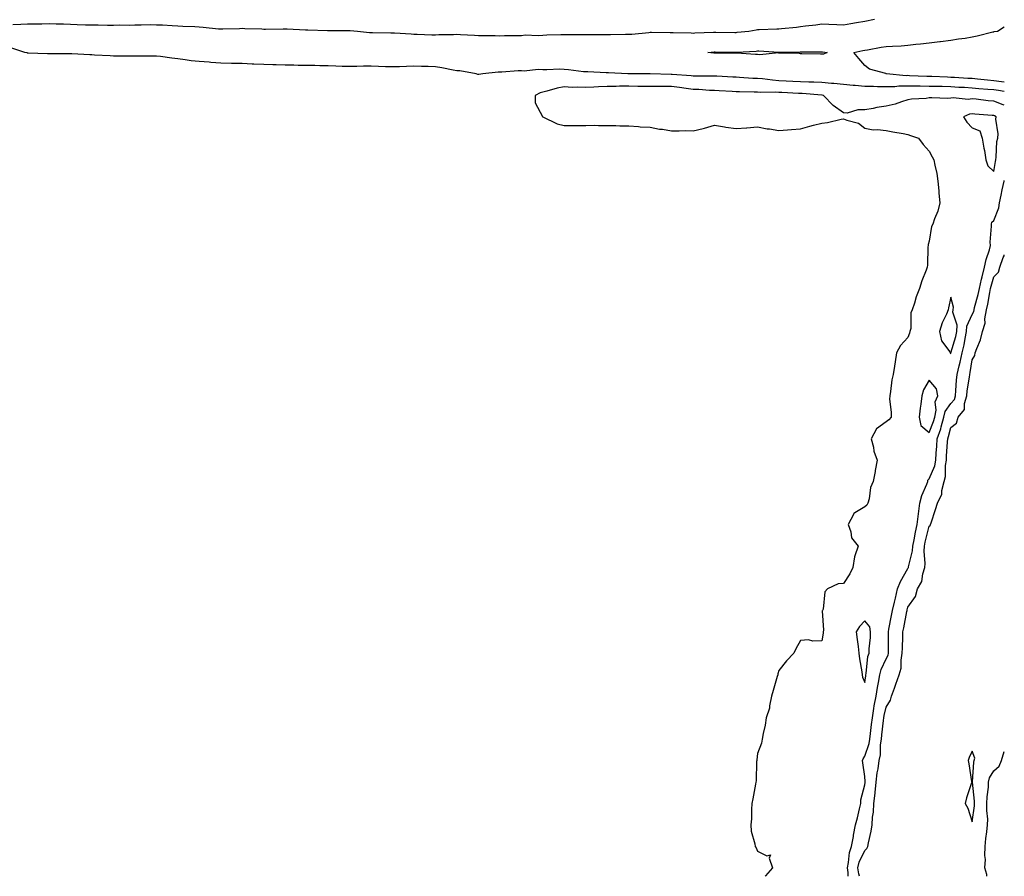
# Model space of a CAD drawing. Units: inches. Extents: x 976403 to 979043, y 7366538 to 7369178.
# Drawn here: x 978584 to 979043, y 7366538 to 7366937 of the extents above; entities that cross this region are included whole.
import ezdxf

# ---------------------------------------------------------------- set-up
doc = ezdxf.new("R2010")
doc.units = ezdxf.units.IN
doc.header["$MEASUREMENT"] = 0
doc.layers.add('Contour_97647366', color=7, linetype='Continuous', true_color=0xd43c9b)

msp = doc.modelspace()

# ---------------------------------------------------------------- linework, layer by layer
at = {"layer": 'Contour_97647366'}
for points in [[(978581.13, 7366935, 3319), (978584.86, 7366935.12, 3319), (978588.05, 7366935.2, 3319), (978591.4, 7366935.27, 3319), (978594.66, 7366935.31, 3319), (978598.05, 7366935.38, 3319), (978601.42, 7366935.29, 3319), (978604.78, 7366935.19, 3319), (978608.05, 7366935.1, 3319), (978611.12, 7366934.99, 3319), (978615.11, 7366934.86, 3319), (978618.05, 7366934.75, 3319), (978620.87, 7366934.75, 3319), (978625.33, 7366934.64, 3319), (978628.05, 7366934.64, 3319), (978630.9, 7366934.77, 3319), (978635.32, 7366934.66, 3319), (978638.05, 7366934.8, 3319), (978640.91, 7366934.78, 3319), (978645.09, 7366934.88, 3319), (978648.05, 7366934.86, 3319), (978650.86, 7366934.74, 3319), (978655.44, 7366934.53, 3319), (978658.05, 7366934.41, 3319), (978660.35, 7366934.23, 3319), (978665.99, 7366933.98, 3319), (978668.05, 7366933.82, 3319), (978669.78, 7366933.65, 3319), (978676.98, 7366933, 3319), (978678.05, 7366932.89, 3319), (978679.04, 7366932.91, 3319), (978686.82, 7366933.15, 3319), (978688.05, 7366933.17, 3319), (978689.27, 7366933.14, 3319), (978697.11, 7366932.86, 3319), (978698.05, 7366932.83, 3319), (978698.95, 7366932.82, 3319), (978707.08, 7366932.88, 3319), (978708.05, 7366932.87, 3319), (978709, 7366932.86, 3319), (978717.53, 7366932.43, 3319), (978718.05, 7366932.43, 3319), (978718.56, 7366932.43, 3319), (978727.81, 7366932.17, 3319), (978728.05, 7366932.17, 3319), (978728.27, 7366932.15, 3319), (978737.8, 7366932.18, 3319), (978738.05, 7366932.16, 3319), (978738.28, 7366932.15, 3319), (978741.8, 7366931.92, 3319), (978747.37, 7366931.23, 3319), (978748.05, 7366931.21, 3319), (978748.75, 7366931.21, 3319), (978757.19, 7366931.06, 3319), (978758.05, 7366931.07, 3319), (978758.93, 7366931.04, 3319), (978766.66, 7366930.53, 3319), (978768.05, 7366930.49, 3319), (978769.51, 7366930.47, 3319), (978776.34, 7366930.21, 3319), (978778.05, 7366930.19, 3319), (978779.69, 7366930.27, 3319), (978786.49, 7366930.35, 3319), (978788.05, 7366930.43, 3319), (978789.65, 7366930.32, 3319), (978796.17, 7366930.04, 3319), (978798.05, 7366929.9, 3319), (978800.11, 7366929.86, 3319), (978805.9, 7366929.78, 3319), (978808.05, 7366929.74, 3319), (978810.18, 7366929.79, 3319), (978815.98, 7366929.85, 3319), (978818.05, 7366929.9, 3319), (978819.81, 7366930.16, 3319), (978825.95, 7366929.82, 3319), (978828.05, 7366930.03, 3319), (978829.88, 7366930.1, 3319), (978836.4, 7366930.27, 3319), (978838.05, 7366930.33, 3319), (978839.62, 7366930.35, 3319), (978846.36, 7366930.23, 3319), (978848.05, 7366930.25, 3319), (978849.71, 7366930.26, 3319), (978856.48, 7366930.34, 3319), (978858.05, 7366930.35, 3319), (978859.61, 7366930.36, 3319), (978866.55, 7366930.41, 3319), (978868.05, 7366930.42, 3319), (978869.48, 7366930.49, 3319), (978877.41, 7366931.27, 3319), (978878.05, 7366931.31, 3319), (978878.67, 7366931.31, 3319), (978887.39, 7366931.25, 3319), (978888.05, 7366931.26, 3319), (978888.72, 7366931.24, 3319), (978897.14, 7366931.01, 3319), (978898.05, 7366930.99, 3319), (978898.92, 7366931.05, 3319), (978907.51, 7366931.38, 3319), (978908.05, 7366931.41, 3319), (978908.57, 7366931.41, 3319), (978917.43, 7366931.3, 3319), (978918.05, 7366931.3, 3319), (978918.63, 7366931.34, 3319), (978923.99, 7366931.92, 3319), (978927.44, 7366932.53, 3319), (978928.05, 7366932.63, 3319), (978928.82, 7366932.69, 3319), (978937.05, 7366932.92, 3319), (978938.05, 7366933.01, 3319), (978939.28, 7366933.15, 3319), (978946.21, 7366933.76, 3319), (978948.05, 7366933.99, 3319), (978950.41, 7366934.28, 3319), (978955.14, 7366934.83, 3319), (978958.05, 7366935.19, 3319), (978961.2, 7366935.07, 3319), (978965.07, 7366934.9, 3319), (978968.05, 7366934.79, 3319), (978971.5, 7366935.36, 3319), (978974.09, 7366935.88, 3319), (978978.05, 7366936.5, 3319), (978982.54, 7366937.43, 3319)], [(979043, 7366908.09, 3318), (979041.73, 7366908.24, 3318), (979038.05, 7366908.75, 3318), (979035.14, 7366909.01, 3318), (979030.44, 7366909.52, 3318), (979028.05, 7366909.75, 3318), (979025.99, 7366909.86, 3318), (979019.75, 7366910.22, 3318), (979018.05, 7366910.32, 3318), (979016.49, 7366910.36, 3318), (979009.28, 7366910.69, 3318), (979008.05, 7366910.73, 3318), (979006.87, 7366910.74, 3318), (978998.86, 7366911.11, 3318), (978998.05, 7366911.12, 3318), (978997.24, 7366911.11, 3318), (978988.19, 7366911.92, 3318), (978988.11, 7366911.98, 3318), (978988.05, 7366912.01, 3318), (978987.89, 7366912.08, 3318), (978980.23, 7366914.1, 3318), (978978.05, 7366915.8, 3318), (978975.24, 7366919.11, 3318), (978972.86, 7366921.92, 3318), (978977.18, 7366922.79, 3318), (978978.05, 7366922.93, 3318), (978979.24, 7366923.11, 3318), (978985.65, 7366924.32, 3318), (978988.05, 7366924.66, 3318), (978990.98, 7366924.85, 3318), (978994.92, 7366925.04, 3318), (978998.05, 7366925.25, 3318), (979001.86, 7366925.73, 3318), (979004.03, 7366925.94, 3318), (979008.05, 7366926.48, 3318), (979012.92, 7366927.05, 3318), (979013.22, 7366927.09, 3318), (979018.05, 7366927.65, 3318), (979021.72, 7366928.24, 3318), (979024.76, 7366928.63, 3318), (979028.05, 7366929.13, 3318), (979030.29, 7366929.68, 3318), (979037.59, 7366931.46, 3318), (979038.05, 7366931.57, 3318), (979038.35, 7366931.62, 3318), (979039.77, 7366931.92, 3318), (979043, 7366933.93, 3318)], [(979043, 7366903.69, 3319), (979040.28, 7366904.14, 3319), (979038.05, 7366904.45, 3319), (979035.27, 7366904.71, 3319), (979031.16, 7366905.02, 3319), (979028.05, 7366905.32, 3319), (979024.46, 7366905.52, 3319), (979021.79, 7366905.66, 3319), (979018.05, 7366905.87, 3319), (979013.99, 7366905.99, 3319), (979012.14, 7366906.01, 3319), (979008.05, 7366906.12, 3319), (979003.78, 7366906.19, 3319), (979002.3, 7366906.16, 3319), (978998.05, 7366906.23, 3319), (978993.8, 7366906.17, 3319), (978992.08, 7366905.95, 3319), (978988.05, 7366905.88, 3319), (978983.99, 7366905.98, 3319), (978982.15, 7366906.02, 3319), (978978.05, 7366906.12, 3319), (978973.48, 7366906.49, 3319), (978972.67, 7366906.54, 3319), (978968.05, 7366906.92, 3319), (978963.55, 7366907.42, 3319), (978962.47, 7366907.49, 3319), (978958.05, 7366907.94, 3319), (978954.23, 7366908.1, 3319), (978951.88, 7366908.09, 3319), (978948.05, 7366908.23, 3319), (978944.54, 7366908.41, 3319), (978941.37, 7366908.6, 3319), (978938.05, 7366908.77, 3319), (978935.07, 7366908.94, 3319), (978930.4, 7366909.56, 3319), (978928.05, 7366909.72, 3319), (978925.94, 7366909.81, 3319), (978919.65, 7366910.32, 3319), (978918.05, 7366910.4, 3319), (978916.6, 7366910.48, 3319), (978909.16, 7366910.81, 3319), (978908.05, 7366910.87, 3319), (978907.03, 7366910.9, 3319), (978899.12, 7366910.85, 3319), (978898.05, 7366910.88, 3319), (978897.13, 7366911, 3319), (978888.36, 7366911.61, 3319), (978888.05, 7366911.64, 3319), (978887.78, 7366911.64, 3319), (978878.06, 7366911.91, 3319), (978878.04, 7366911.91, 3319), (978868.06, 7366911.91, 3319), (978867.6, 7366911.92, 3319), (978858.58, 7366912.44, 3319), (978858.05, 7366912.46, 3319), (978857.5, 7366912.47, 3319), (978848.97, 7366912.83, 3319), (978848.05, 7366912.85, 3319), (978847.02, 7366912.95, 3319), (978840.02, 7366913.9, 3319), (978838.05, 7366914.06, 3319), (978835.9, 7366914.07, 3319), (978829.98, 7366913.85, 3319), (978828.05, 7366913.86, 3319), (978825.95, 7366914.02, 3319), (978819.39, 7366913.26, 3319), (978818.05, 7366913.42, 3319), (978816.58, 7366913.4, 3319), (978808.89, 7366912.76, 3319), (978808.05, 7366912.75, 3319), (978807.27, 7366912.7, 3319), (978800.14, 7366911.92, 3319), (978798.26, 7366911.72, 3319), (978798.05, 7366911.7, 3319), (978797.85, 7366911.72, 3319), (978796.98, 7366911.92, 3319), (978789.46, 7366913.33, 3319), (978788.05, 7366913.37, 3319), (978786.32, 7366913.65, 3319), (978780.96, 7366914.83, 3319), (978778.05, 7366915.24, 3319), (978774.66, 7366915.31, 3319), (978771.56, 7366915.42, 3319), (978768.05, 7366915.5, 3319), (978764.55, 7366915.41, 3319), (978761.36, 7366915.23, 3319), (978758.05, 7366915.15, 3319), (978754.71, 7366915.26, 3319), (978751.54, 7366915.41, 3319), (978748.05, 7366915.52, 3319), (978744.49, 7366915.49, 3319), (978741.48, 7366915.34, 3319), (978738.05, 7366915.32, 3319), (978734.52, 7366915.44, 3319), (978731.62, 7366915.5, 3319), (978728.05, 7366915.63, 3319), (978724.25, 7366915.72, 3319), (978721.91, 7366915.78, 3319), (978718.05, 7366915.87, 3319), (978714.07, 7366915.91, 3319), (978712.1, 7366915.97, 3319), (978708.05, 7366916.01, 3319), (978703.83, 7366916.14, 3319), (978702.36, 7366916.22, 3319), (978698.05, 7366916.34, 3319), (978693.45, 7366916.52, 3319), (978692.66, 7366916.53, 3319), (978688.05, 7366916.72, 3319), (978683.13, 7366916.84, 3319), (978682.97, 7366916.84, 3319), (978678.05, 7366916.97, 3319), (978673.43, 7366917.3, 3319), (978672.59, 7366917.37, 3319), (978668.05, 7366917.71, 3319), (978664.23, 7366918.1, 3319), (978661.41, 7366918.56, 3319), (978658.05, 7366918.94, 3319), (978655.32, 7366919.19, 3319), (978649.93, 7366920.04, 3319), (978648.05, 7366920.23, 3319), (978646.33, 7366920.2, 3319), (978639.73, 7366920.25, 3319), (978638.05, 7366920.21, 3319), (978636.36, 7366920.23, 3319), (978629.73, 7366920.25, 3319), (978628.05, 7366920.26, 3319), (978626.48, 7366920.34, 3319), (978619.24, 7366920.73, 3319), (978618.05, 7366920.8, 3319), (978616.99, 7366920.86, 3319), (978608.7, 7366921.27, 3319), (978608.05, 7366921.3, 3319), (978607.44, 7366921.32, 3319), (978598.7, 7366921.27, 3319), (978598.05, 7366921.28, 3319), (978597.42, 7366921.3, 3319), (978588.31, 7366921.66, 3319), (978588.05, 7366921.66, 3319), (978587.84, 7366921.7, 3319), (978586.82, 7366921.92, 3319), (978580.22, 7366924.09, 3319)], [(979043, 7366897.35, 3320), (979042.46, 7366897.51, 3320), (979038.05, 7366899.17, 3320), (979035.55, 7366899.42, 3320), (979029.87, 7366900.11, 3320), (979028.05, 7366900.29, 3320), (979026.18, 7366900.05, 3320), (979019.15, 7366900.82, 3320), (979018.05, 7366900.57, 3320), (979016.65, 7366900.52, 3320), (979009.21, 7366900.76, 3320), (979008.05, 7366900.72, 3320), (979006.63, 7366900.5, 3320), (978999.82, 7366900.15, 3320), (978998.05, 7366899.81, 3320), (978995.04, 7366898.91, 3320), (978992.12, 7366897.85, 3320), (978988.05, 7366896.84, 3320), (978983.63, 7366896.34, 3320), (978981.9, 7366895.77, 3320), (978978.05, 7366895.12, 3320), (978974.84, 7366895.13, 3320), (978969.85, 7366893.71, 3320), (978968.05, 7366893.73, 3320), (978963.36, 7366897.23, 3320), (978958.82, 7366901.92, 3320), (978958.15, 7366902.01, 3320), (978958.05, 7366902.02, 3320), (978957.94, 7366902.03, 3320), (978948.9, 7366902.77, 3320), (978948.05, 7366902.8, 3320), (978947.12, 7366902.85, 3320), (978939.35, 7366903.21, 3320), (978938.05, 7366903.28, 3320), (978936.6, 7366903.37, 3320), (978929.4, 7366903.27, 3320), (978928.05, 7366903.36, 3320), (978926.55, 7366903.42, 3320), (978919.64, 7366903.51, 3320), (978918.05, 7366903.59, 3320), (978916.28, 7366903.69, 3320), (978910.22, 7366904.09, 3320), (978908.05, 7366904.21, 3320), (978905.7, 7366904.27, 3320), (978900.72, 7366904.59, 3320), (978898.05, 7366904.66, 3320), (978894.89, 7366905.09, 3320), (978891.79, 7366905.66, 3320), (978888.05, 7366906.11, 3320), (978883.88, 7366906.09, 3320), (978882.14, 7366906.02, 3320), (978878.05, 7366905.99, 3320), (978873.91, 7366906.06, 3320), (978872.25, 7366906.12, 3320), (978868.05, 7366906.19, 3320), (978863.8, 7366906.16, 3320), (978862.23, 7366906.09, 3320), (978858.05, 7366906.07, 3320), (978854.04, 7366905.93, 3320), (978851.85, 7366905.72, 3320), (978848.05, 7366905.57, 3320), (978844.25, 7366905.72, 3320), (978841.79, 7366905.66, 3320), (978838.05, 7366905.83, 3320), (978834.66, 7366905.31, 3320), (978829.97, 7366903.84, 3320), (978828.05, 7366903.45, 3320), (978826.84, 7366903.13, 3320), (978824.43, 7366901.92, 3320), (978824.51, 7366898.38, 3320), (978827.95, 7366892.02, 3320), (978827.96, 7366891.92, 3320), (978828.02, 7366891.89, 3320), (978828.05, 7366891.88, 3320), (978828.12, 7366891.85, 3320), (978834.76, 7366888.63, 3320), (978838.05, 7366887.93, 3320), (978842.04, 7366887.93, 3320), (978844.03, 7366887.9, 3320), (978848.05, 7366887.89, 3320), (978852, 7366887.97, 3320), (978854.02, 7366887.89, 3320), (978858.05, 7366887.96, 3320), (978862.13, 7366887.84, 3320), (978863.93, 7366887.8, 3320), (978868.05, 7366887.66, 3320), (978872.54, 7366887.43, 3320), (978873.46, 7366887.33, 3320), (978878.05, 7366887.11, 3320), (978882.37, 7366886.24, 3320), (978883.84, 7366886.12, 3320), (978888.05, 7366885.44, 3320), (978891.56, 7366885.43, 3320), (978894.48, 7366885.5, 3320), (978898.05, 7366885.48, 3320), (978902.69, 7366886.56, 3320), (978903.33, 7366886.64, 3320), (978908.05, 7366888.12, 3320), (978912.67, 7366887.3, 3320), (978913.26, 7366887.14, 3320), (978918.05, 7366886.45, 3320), (978922.95, 7366886.82, 3320), (978923.14, 7366886.83, 3320), (978928.05, 7366887.24, 3320), (978932.49, 7366886.36, 3320), (978933.67, 7366886.3, 3320), (978938.05, 7366885.62, 3320), (978942.07, 7366885.94, 3320), (978943.94, 7366886.03, 3320), (978948.05, 7366886.39, 3320), (978952.42, 7366887.54, 3320), (978954.13, 7366888, 3320), (978958.05, 7366889.05, 3320), (978960.68, 7366889.29, 3320), (978967.04, 7366890.91, 3320), (978968.05, 7366891.03, 3320), (978969.58, 7366890.39, 3320), (978975.12, 7366888.99, 3320), (978978.05, 7366886.72, 3320), (978981.95, 7366885.82, 3320), (978983.87, 7366886.1, 3320), (978988.05, 7366885.58, 3320), (978991.12, 7366884.98, 3320), (978995.87, 7366884.1, 3320), (978998.05, 7366883.68, 3320), (978999.36, 7366883.23, 3320), (979003.04, 7366881.92, 3320), (979005.13, 7366879, 3320), (979008.05, 7366875.93, 3320), (979009.37, 7366873.24, 3320), (979010.22, 7366871.92, 3320), (979010.62, 7366869.36, 3320), (979011.64, 7366865.52, 3320), (979012.07, 7366861.92, 3320), (979012.49, 7366857.48, 3320), (979012.56, 7366856.43, 3320), (979013.03, 7366851.92, 3320), (979012.07, 7366847.89, 3320), (979010.49, 7366844.36, 3320), (979009.68, 7366841.92, 3320), (979009.09, 7366840.88, 3320), (979008.05, 7366833.94, 3320), (979007.6, 7366832.37, 3320), (979007.46, 7366831.92, 3320), (979007.42, 7366831.29, 3320), (979007.21, 7366822.76, 3320), (979007.13, 7366821.92, 3320), (979006.61, 7366820.48, 3320), (979004.51, 7366815.47, 3320), (979003.44, 7366811.92, 3320), (979001.9, 7366808.07, 3320), (979001.15, 7366805.02, 3320), (979000.14, 7366801.92, 3320), (978999.43, 7366800.54, 3320), (978999.41, 7366793.28, 3320), (978999.07, 7366791.92, 3320), (978998.84, 7366791.13, 3320), (978998.05, 7366789.09, 3320), (978994.59, 7366785.37, 3320), (978992.86, 7366781.92, 3320), (978992.14, 7366777.82, 3320), (978991.81, 7366775.68, 3320), (978991.17, 7366771.92, 3320), (978990.67, 7366769.31, 3320), (978989.99, 7366763.86, 3320), (978989.66, 7366761.92, 3320), (978989.58, 7366760.38, 3320), (978990.37, 7366754.24, 3320), (978990.3, 7366751.92, 3320), (978989.22, 7366750.75, 3320), (978988.05, 7366749.75, 3320), (978983.48, 7366746.49, 3320), (978981.04, 7366741.92, 3320), (978982.03, 7366737.94, 3320), (978982.22, 7366736.09, 3320), (978983.77, 7366731.92, 3320), (978982.91, 7366727.05, 3320), (978982.85, 7366726.72, 3320), (978981.99, 7366721.92, 3320), (978980.73, 7366719.24, 3320), (978980.01, 7366713.88, 3320), (978979.44, 7366711.92, 3320), (978978.99, 7366710.98, 3320), (978978.05, 7366710.13, 3320), (978973.44, 7366707.31, 3320), (978972.84, 7366707.13, 3320), (978972.75, 7366706.61, 3320), (978970.25, 7366701.92, 3320), (978971.51, 7366698.46, 3320), (978971.85, 7366695.72, 3320), (978974.89, 7366691.92, 3320), (978973.43, 7366687.3, 3320), (978973.15, 7366686.82, 3320), (978972.46, 7366681.92, 3320), (978970.98, 7366678.99, 3320), (978968.05, 7366674.39, 3320), (978965.69, 7366674.28, 3320), (978960.59, 7366671.92, 3320), (978959.34, 7366670.63, 3320), (978958.57, 7366662.44, 3320), (978958.37, 7366661.92, 3320), (978958.24, 7366661.74, 3320), (978958.86, 7366652.73, 3320), (978958.64, 7366651.92, 3320), (978958.63, 7366651.34, 3320), (978958.05, 7366647.74, 3320), (978953.74, 7366647.61, 3320), (978951.84, 7366648.13, 3320), (978948.05, 7366647.88, 3320), (978945.91, 7366644.06, 3320), (978944.9, 7366641.92, 3320), (978941.54, 7366638.43, 3320), (978938.05, 7366633.85, 3320), (978937.55, 7366632.42, 3320), (978937.49, 7366631.92, 3320), (978937.26, 7366631.13, 3320), (978935.41, 7366624.55, 3320), (978934.6, 7366621.92, 3320), (978933.66, 7366617.52, 3320), (978933.62, 7366616.35, 3320), (978932.05, 7366611.92, 3320), (978931.59, 7366608.38, 3320), (978930.64, 7366604.51, 3320), (978930.23, 7366601.92, 3320), (978929.93, 7366600.03, 3320), (978928.05, 7366595.18, 3320), (978927.71, 7366592.26, 3320), (978927.68, 7366591.92, 3320), (978927.62, 7366591.49, 3320), (978927.4, 7366582.57, 3320), (978927.29, 7366581.92, 3320), (978927.09, 7366580.97, 3320), (978925.86, 7366574.11, 3320), (978925.39, 7366571.92, 3320), (978925.2, 7366569.07, 3320), (978925.23, 7366564.74, 3320), (978925, 7366561.92, 3320), (978925.11, 7366558.98, 3320), (978926.83, 7366553.14, 3320), (978926.92, 7366551.92, 3320), (978927.41, 7366551.27, 3320), (978928.05, 7366549.75, 3320), (978932.42, 7366547.55, 3320), (978934.13, 7366548, 3320), (978933.47, 7366546.5, 3320), (978935.01, 7366541.92, 3320), (978931.73, 7366538.23, 3320), (978931.68, 7366538, 3320)], [(978970.24, 7366538, 3320), (978970.25, 7366539.72, 3320), (978969.94, 7366541.92, 3320), (978970.5, 7366544.37, 3320), (978970.84, 7366549.12, 3320), (978971.8, 7366551.92, 3320), (978972.7, 7366556.57, 3320), (978972.82, 7366557.16, 3320), (978973.75, 7366561.92, 3320), (978974.66, 7366565.31, 3320), (978975.58, 7366569.44, 3320), (978976.19, 7366571.92, 3320), (978976.25, 7366573.71, 3320), (978978.05, 7366580.69, 3320), (978978.23, 7366581.74, 3320), (978978.25, 7366581.92, 3320), (978978.26, 7366582.13, 3320), (978978.05, 7366584.58, 3320), (978977.06, 7366590.94, 3320), (978976.89, 7366591.92, 3320), (978977.21, 7366592.76, 3320), (978978.05, 7366593.92, 3320), (978980.01, 7366599.96, 3320), (978980.31, 7366601.92, 3320), (978980.62, 7366604.49, 3320), (978981.18, 7366608.79, 3320), (978981.56, 7366611.92, 3320), (978982.29, 7366616.16, 3320), (978982.45, 7366617.52, 3320), (978983.32, 7366621.92, 3320), (978983.98, 7366625.99, 3320), (978984.45, 7366628.32, 3320), (978985.07, 7366631.92, 3320), (978985.66, 7366634.32, 3320), (978988.05, 7366639.35, 3320), (978988.9, 7366641.07, 3320), (978989.07, 7366641.92, 3320), (978989.08, 7366642.95, 3320), (978989.03, 7366650.95, 3320), (978989.04, 7366651.92, 3320), (978989.27, 7366653.14, 3320), (978990.45, 7366659.52, 3320), (978990.91, 7366661.92, 3320), (978991.82, 7366665.68, 3320), (978992.28, 7366667.69, 3320), (978993.32, 7366671.92, 3320), (978994.6, 7366675.36, 3320), (978998.05, 7366681.4, 3320), (978998.26, 7366681.71, 3320), (978998.33, 7366681.92, 3320), (978998.36, 7366682.23, 3320), (979000.26, 7366689.72, 3320), (979000.4, 7366691.92, 3320), (979001.01, 7366694.88, 3320), (979001.6, 7366698.36, 3320), (979002.4, 7366701.92, 3320), (979003.04, 7366706.91, 3320), (979003.04, 7366706.93, 3320), (979003.69, 7366711.92, 3320), (979004.58, 7366715.39, 3320), (979006.94, 7366720.81, 3320), (979007.32, 7366721.92, 3320), (979007.41, 7366722.56, 3320), (979008.05, 7366723.21, 3320), (979010.66, 7366729.32, 3320), (979011.11, 7366731.92, 3320), (979011.33, 7366735.2, 3320), (979011.54, 7366738.43, 3320), (979011.77, 7366741.92, 3320), (979013.37, 7366746.6, 3320), (979013.58, 7366747.44, 3320), (979014.89, 7366751.92, 3320), (979015.41, 7366754.55, 3320), (979018.05, 7366758.34, 3320), (979019.73, 7366760.24, 3320), (979020.24, 7366761.92, 3320), (979020.49, 7366764.36, 3320), (979020.77, 7366769.2, 3320), (979021.1, 7366771.92, 3320), (979021.98, 7366775.85, 3320), (979022.43, 7366777.54, 3320), (979023.31, 7366781.92, 3320), (979024.24, 7366785.72, 3320), (979024.71, 7366788.58, 3320), (979025.42, 7366791.92, 3320), (979025.54, 7366794.43, 3320), (979028.05, 7366799.84, 3320), (979028.79, 7366801.18, 3320), (979028.92, 7366801.92, 3320), (979029.18, 7366803.05, 3320), (979030.83, 7366809.14, 3320), (979031.42, 7366811.92, 3320), (979032.44, 7366816.31, 3320), (979032.65, 7366817.32, 3320), (979033.79, 7366821.92, 3320), (979034.51, 7366825.46, 3320), (979036.04, 7366829.91, 3320), (979036.56, 7366831.92, 3320), (979036.45, 7366833.52, 3320), (979037.05, 7366840.92, 3320), (979036.97, 7366841.92, 3320), (979037.12, 7366842.85, 3320), (979038.05, 7366843.67, 3320), (979040.41, 7366849.56, 3320), (979040.82, 7366851.92, 3320), (979041.56, 7366855.43, 3320), (979042.02, 7366857.95, 3320), (979042.91, 7366861.92, 3320), (979043, 7366862.31, 3320)], [(978975.59, 7366538, 3319), (978975.24, 7366539.11, 3319), (978974.85, 7366541.92, 3319), (978975.44, 7366544.53, 3319), (978978.05, 7366550.07, 3319), (978979.02, 7366550.95, 3319), (978979.36, 7366551.92, 3319), (978979.68, 7366553.55, 3319), (978980.95, 7366559.02, 3319), (978981.48, 7366561.92, 3319), (978981.64, 7366565.51, 3319), (978982.13, 7366567.84, 3319), (978982.27, 7366571.92, 3319), (978982.82, 7366576.68, 3319), (978982.88, 7366577.09, 3319), (978983.37, 7366581.92, 3319), (978983.73, 7366586.24, 3319), (978984.26, 7366588.14, 3319), (978984.72, 7366591.92, 3319), (978985.28, 7366594.69, 3319), (978985.34, 7366599.21, 3319), (978985.74, 7366601.92, 3319), (978985.99, 7366603.98, 3319), (978986.71, 7366610.58, 3319), (978986.87, 7366611.92, 3319), (978987.04, 7366612.92, 3319), (978988.05, 7366616.89, 3319), (978989.95, 7366620.02, 3319), (978990.53, 7366621.92, 3319), (978991.86, 7366625.73, 3319), (978992.47, 7366627.49, 3319), (978994.01, 7366631.92, 3319), (978994.98, 7366634.99, 3319), (978994.89, 7366638.76, 3319), (978995.48, 7366641.92, 3319), (978995.52, 7366644.45, 3319), (978995.73, 7366649.6, 3319), (978995.76, 7366651.92, 3319), (978996.13, 7366653.84, 3319), (978997.6, 7366661.47, 3319), (978997.69, 7366661.92, 3319), (978997.76, 7366662.21, 3319), (978998.05, 7366663.35, 3319), (979001.63, 7366668.33, 3319), (979002.5, 7366671.92, 3319), (979004.55, 7366675.41, 3319), (979005.01, 7366678.89, 3319), (979006, 7366681.92, 3319), (979006.18, 7366683.79, 3319), (979005.66, 7366689.53, 3319), (979005.82, 7366691.92, 3319), (979006.19, 7366693.77, 3319), (979008.05, 7366701.11, 3319), (979008.48, 7366701.49, 3319), (979008.61, 7366701.92, 3319), (979008.86, 7366702.74, 3319), (979010.99, 7366708.98, 3319), (979011.86, 7366711.92, 3319), (979013.86, 7366716.11, 3319), (979013.9, 7366717.77, 3319), (979014.95, 7366721.92, 3319), (979015.61, 7366724.36, 3319), (979015.6, 7366729.46, 3319), (979016.02, 7366731.92, 3319), (979016.15, 7366733.82, 3319), (979016.6, 7366740.48, 3319), (979016.7, 7366741.92, 3319), (979017.04, 7366742.92, 3319), (979018.05, 7366747.11, 3319), (979020.74, 7366749.24, 3319), (979021.56, 7366751.92, 3319), (979024.43, 7366755.54, 3319), (979024.39, 7366758.26, 3319), (979025.49, 7366761.92, 3319), (979025.74, 7366764.24, 3319), (979026.79, 7366770.66, 3319), (979026.94, 7366771.92, 3319), (979027.14, 7366772.83, 3319), (979028.05, 7366778.65, 3319), (979029.21, 7366780.75, 3319), (979029.5, 7366781.92, 3319), (979030.17, 7366784.04, 3319), (979031.91, 7366788.06, 3319), (979032.8, 7366791.92, 3319), (979034.13, 7366795.84, 3319), (979033.96, 7366797.82, 3319), (979034.67, 7366801.92, 3319), (979035.31, 7366804.66, 3319), (979036.22, 7366810.09, 3319), (979036.6, 7366811.92, 3319), (979036.88, 7366813.09, 3319), (979038.05, 7366817.41, 3319), (979040.37, 7366819.6, 3319), (979040.92, 7366821.92, 3319), (979042.53, 7366826.4, 3319), (979042.88, 7366827.08, 3319), (979043, 7366827.62, 3319)], [(979034.9, 7366538, 3318), (979034.93, 7366538.8, 3318), (979033.9, 7366541.92, 3318), (979034.17, 7366545.79, 3318), (979033.87, 7366547.74, 3318), (979034.07, 7366551.92, 3318), (979034.36, 7366555.62, 3318), (979034.92, 7366558.78, 3318), (979035.21, 7366561.92, 3318), (979035.27, 7366564.7, 3318), (979034.87, 7366568.74, 3318), (979034.92, 7366571.92, 3318), (979034.97, 7366575, 3318), (979035.61, 7366579.48, 3318), (979035.66, 7366581.92, 3318), (979036.14, 7366583.83, 3318), (979038.05, 7366587.18, 3318), (979040.62, 7366589.35, 3318), (979041.73, 7366591.92, 3318), (979043, 7366596.2, 3318)]]:
    msp.add_polyline3d(points, dxfattribs=at)
for points in [[(978958.05, 7366921.2, 3318), (978957.33, 7366921.2, 3318), (978948.65, 7366921.32, 3318), (978948.05, 7366921.32, 3318), (978947.53, 7366921.4, 3318), (978938.37, 7366921.6, 3318), (978938.05, 7366921.64, 3318), (978937.82, 7366921.69, 3318), (978929.16, 7366920.8, 3318), (978928.05, 7366920.93, 3318), (978927.17, 7366921.04, 3318), (978918.34, 7366921.62, 3318), (978918.05, 7366921.66, 3318), (978917.8, 7366921.67, 3318), (978908.4, 7366921.56, 3318), (978908.05, 7366921.58, 3318), (978907.72, 7366921.59, 3318), (978904.88, 7366921.92, 3318), (978907.79, 7366922.18, 3318), (978908.05, 7366922.2, 3318), (978908.32, 7366922.19, 3318), (978917.85, 7366922.12, 3318), (978918.05, 7366922.11, 3318), (978918.26, 7366922.13, 3318), (978927.41, 7366922.57, 3318), (978928.05, 7366922.62, 3318), (978928.73, 7366922.61, 3318), (978937.92, 7366922.05, 3318), (978938.05, 7366922.05, 3318), (978938.19, 7366922.05, 3318), (978947.84, 7366922.14, 3318), (978948.05, 7366922.15, 3318), (978948.28, 7366922.15, 3318), (978957.77, 7366922.21, 3318), (978958.05, 7366922.22, 3318), (978958.32, 7366922.2, 3318), (978960.53, 7366921.92, 3318), (978958.78, 7366921.19, 3318)], [(979038.05, 7366866.42, 3321), (979038.83, 7366871.14, 3321), (979039.03, 7366871.92, 3321), (979039.24, 7366873.11, 3321), (979039.59, 7366880.38, 3321), (979039.97, 7366881.92, 3321), (979040.07, 7366883.94, 3321), (979039.1, 7366890.86, 3321), (979039.19, 7366891.92, 3321), (979038.46, 7366892.34, 3321), (979038.05, 7366892.49, 3321), (979037.42, 7366892.55, 3321), (979029.33, 7366893.2, 3321), (979028.05, 7366893.33, 3321), (979026.8, 7366893.17, 3321), (979023.97, 7366891.92, 3321), (979025.58, 7366889.45, 3321), (979028.05, 7366886.75, 3321), (979031.58, 7366885.45, 3321), (979032.71, 7366881.92, 3321), (979033.53, 7366877.4, 3321), (979033.7, 7366876.27, 3321), (979034.47, 7366871.92, 3321), (979035.28, 7366869.15, 3321)], [(979018.05, 7366781.71, 3321), (979018.1, 7366781.88, 3321), (979018.1, 7366781.92, 3321), (979018.12, 7366781.99, 3321), (979020.36, 7366789.61, 3321), (979020.85, 7366791.92, 3321), (979021, 7366794.87, 3321), (979019.03, 7366800.94, 3321), (979019.13, 7366801.92, 3321), (979019.36, 7366803.23, 3321), (979018.05, 7366807.86, 3321), (979017.06, 7366802.91, 3321), (979016.92, 7366801.92, 3321), (979016.1, 7366799.97, 3321), (979014.09, 7366795.88, 3321), (979012.81, 7366791.92, 3321), (979013.72, 7366787.6, 3321), (979017.57, 7366782.4, 3321), (979017.83, 7366781.92, 3321), (979017.86, 7366781.73, 3321)], [(979008.05, 7366744.78, 3321), (979010.06, 7366749.91, 3321), (979010.66, 7366751.92, 3321), (979011.31, 7366755.18, 3321), (979010.78, 7366759.19, 3321), (979012.09, 7366761.92, 3321), (979011.36, 7366765.23, 3321), (979008.05, 7366769.26, 3321), (979005.34, 7366764.64, 3321), (979004.62, 7366761.92, 3321), (979004.13, 7366758.01, 3321), (979003.81, 7366756.16, 3321), (979003.34, 7366751.92, 3321), (979004.14, 7366748.01, 3321)], [(978978.05, 7366628.33, 3321), (978978.47, 7366631.5, 3321), (978978.54, 7366631.92, 3321), (978978.69, 7366632.57, 3321), (978979.5, 7366640.47, 3321), (978980.01, 7366641.92, 3321), (978980.1, 7366643.97, 3321), (978980.61, 7366649.36, 3321), (978980.71, 7366651.92, 3321), (978980.38, 7366654.25, 3321), (978978.05, 7366657.06, 3321), (978975.56, 7366654.41, 3321), (978974.05, 7366651.92, 3321), (978974.44, 7366648.3, 3321), (978974.88, 7366645.09, 3321), (978975.24, 7366641.92, 3321), (978975.48, 7366639.36, 3321), (978976.66, 7366633.31, 3321), (978976.82, 7366631.92, 3321), (978976.94, 7366630.81, 3321)], [(979028.05, 7366563.33, 3319), (979029.09, 7366570.87, 3319), (979029.11, 7366571.92, 3319), (979029.13, 7366573, 3319), (979028.14, 7366581.83, 3319), (979028.14, 7366581.92, 3319), (979028.17, 7366582.03, 3319), (979028.73, 7366591.24, 3319), (979029.02, 7366591.92, 3319), (979029.24, 7366593.11, 3319), (979028.05, 7366596.39, 3319), (979026.66, 7366593.3, 3319), (979026.15, 7366591.92, 3319), (979026.55, 7366590.42, 3319), (979027.75, 7366582.22, 3319), (979027.82, 7366581.92, 3319), (979027.73, 7366581.59, 3319), (979025.41, 7366574.56, 3319), (979024.77, 7366571.92, 3319), (979025.94, 7366569.81, 3319)]]:
    msp.add_polyline3d(points, close=True, dxfattribs=at)

doc.saveas('drawing.dxf')
